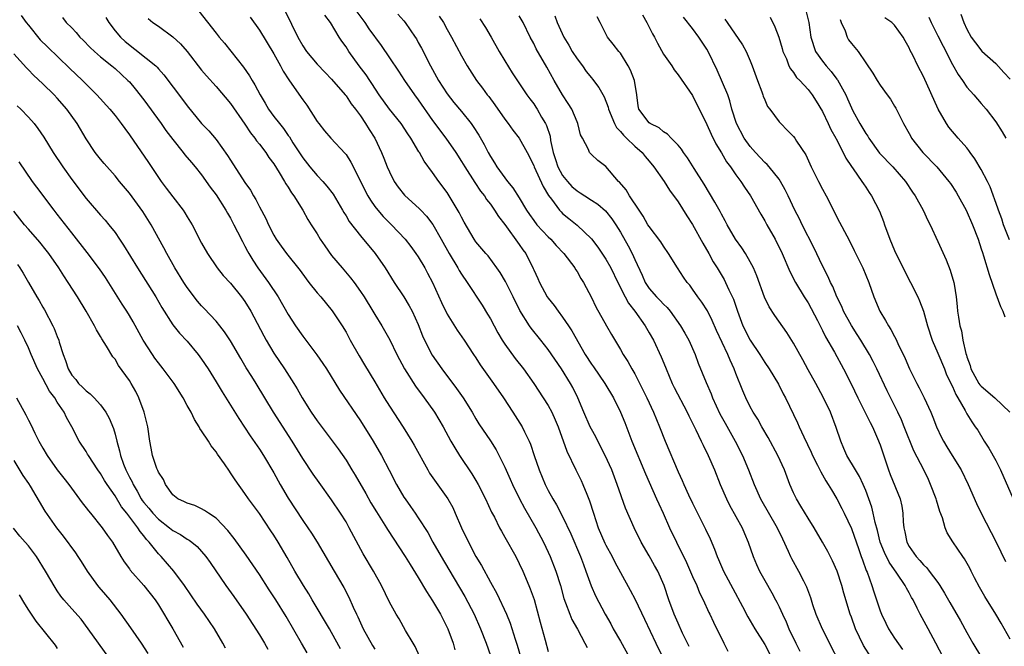
# Model space of a CAD drawing. Units: inches. Extents: x 2505000 to 2508000, y 1509000 to 1512000.
# Drawn here: x 2505998 to 2506134, y 1509441 to 1509527 of the extents above; entities that cross this region are included whole.
import ezdxf

# ---------------------------------------------------------------- set-up
doc = ezdxf.new("R2010")
doc.units = ezdxf.units.IN
doc.header["$MEASUREMENT"] = 0
doc.layers.add('LD25051509_2ft', color=2, linetype='Continuous')

msp = doc.modelspace()

# ---------------------------------------------------------------- linework, layer by layer
at = {"layer": 'LD25051509_2ft'}
for points, elevation in [([(2505998, 1509528), (2505998.71, 1509527), (2505999, 1509526.66), (2506000.62, 1509524.62), (2506001.63, 1509523.63), (2506004.7, 1509520.7), (2506006.51, 1509519), (2506008.49, 1509517), (2506010.28, 1509515), (2506011, 1509514.12), (2506011.87, 1509513), (2506012.34, 1509512.34), (2506013, 1509511.46), (2506015.63, 1509507.63), (2506017, 1509505.53), (2506017.37, 1509505), (2506018.08, 1509504.08), (2506019, 1509502.84), (2506020.43, 1509501), (2506020.66, 1509500.66), (2506021, 1509500.07), (2506021.67, 1509499), (2506023, 1509496.45), (2506023.81, 1509495), (2506025.14, 1509493), (2506025.97, 1509491.97), (2506027, 1509490.88), (2506028.53, 1509489), (2506029, 1509488.35), (2506029.81, 1509487), (2506030.23, 1509486.23), (2506031.6, 1509483.6), (2506031.93, 1509483), (2506033, 1509481.2), (2506034.5, 1509479), (2506035.76, 1509477), (2506036.23, 1509476.23), (2506036.91, 1509475), (2506038.19, 1509473), (2506039, 1509471.83), (2506041.93, 1509467.93), (2506043, 1509466.34), (2506043.81, 1509465), (2506044.27, 1509464.27), (2506045.74, 1509461.74), (2506046.45, 1509460.45), (2506047.2, 1509459.2), (2506048.59, 1509457), (2506048.74, 1509456.74), (2506051.21, 1509453), (2506051.88, 1509451.88), (2506053, 1509450.11), (2506054.16, 1509448.16), (2506055, 1509446.89), (2506056.1, 1509445), (2506056.39, 1509444.39), (2506057.11, 1509443), (2506057.82, 1509441), (2506058.09, 1509440.09)], 9378), ([(2506003.71, 1509527.71), (2506004.21, 1509527), (2506005, 1509526.26), (2506005.63, 1509525.63), (2506006.13, 1509525), (2506006.58, 1509524.58), (2506007.56, 1509523.56), (2506008.16, 1509523), (2506009, 1509522.27), (2506010.58, 1509521), (2506011, 1509520.64), (2506012.79, 1509519), (2506013, 1509518.78), (2506013.81, 1509517.81), (2506015, 1509516.28), (2506017.39, 1509513), (2506018.05, 1509512.05), (2506019, 1509510.81), (2506020.46, 1509509), (2506020.69, 1509508.69), (2506021.6, 1509507.6), (2506022.11, 1509507), (2506023, 1509505.89), (2506024.2, 1509504.2), (2506025, 1509503.13), (2506026.35, 1509501), (2506026.58, 1509500.58), (2506027, 1509499.9), (2506027.48, 1509499), (2506027.98, 1509498.02), (2506028.65, 1509496.65), (2506029, 1509496.01), (2506029.34, 1509495.34), (2506029.52, 1509495), (2506030.07, 1509494.07), (2506030.78, 1509493), (2506032.25, 1509491), (2506033.58, 1509489), (2506035, 1509486.56), (2506036.02, 1509485), (2506037, 1509483.55), (2506038.95, 1509480.95), (2506039.78, 1509479.78), (2506040.28, 1509479), (2506042.08, 1509476.08), (2506045, 1509471.83), (2506046.74, 1509469), (2506047.93, 1509467), (2506048.98, 1509464.98), (2506049.98, 1509463), (2506051, 1509461.25), (2506051.17, 1509461), (2506051.94, 1509459.94), (2506052.58, 1509459), (2506053, 1509458.37), (2506054.32, 1509456.32), (2506055.03, 1509455), (2506056.17, 1509453), (2506057.23, 1509451.23), (2506059.45, 1509447.45), (2506060.76, 1509445), (2506061.64, 1509443), (2506062.39, 1509441), (2506063, 1509439.28)], 9380), ([(2506009.72, 1509527.72), (2506010.12, 1509527), (2506011, 1509525.88), (2506011.75, 1509525), (2506012.39, 1509524.39), (2506016.64, 1509521), (2506016.82, 1509520.82), (2506017, 1509520.61), (2506017.77, 1509519.77), (2506020.35, 1509516.35), (2506021, 1509515.46), (2506023, 1509513), (2506023.99, 1509511.99), (2506025, 1509510.82), (2506026.6, 1509508.6), (2506027, 1509507.95), (2506029, 1509504.84), (2506029.76, 1509503.76), (2506030.2, 1509503), (2506030.51, 1509502.51), (2506031, 1509501.49), (2506031.87, 1509499.87), (2506032.26, 1509499), (2506033, 1509497.56), (2506033.34, 1509497), (2506034.02, 1509496.02), (2506034.75, 1509495), (2506036.64, 1509492.64), (2506037.48, 1509491.48), (2506037.85, 1509491), (2506039, 1509489.56), (2506039.49, 1509489), (2506041.08, 1509487.08), (2506042.46, 1509485), (2506043, 1509484.1), (2506043.59, 1509483), (2506044.8, 1509480.8), (2506045.57, 1509479.57), (2506047, 1509477.2), (2506048.29, 1509475), (2506049, 1509473.84), (2506050.93, 1509470.93), (2506052.12, 1509469), (2506052.45, 1509468.45), (2506054.31, 1509465), (2506054.57, 1509464.57), (2506057.11, 1509461), (2506057.78, 1509459.78), (2506058.14, 1509459), (2506059, 1509457), (2506059.95, 1509455), (2506061, 1509453.02), (2506061.76, 1509451.76), (2506063, 1509449.47), (2506063.89, 1509447.89), (2506065.23, 1509445), (2506065.75, 1509443.75), (2506066.45, 1509441.55), (2506066.73, 1509440.73), (2506067.17, 1509439.17)], 9382), ([(2506015.57, 1509527.57), (2506016.26, 1509527), (2506017, 1509526.49), (2506019, 1509525.05), (2506020.07, 1509524.07), (2506021, 1509522.98), (2506023, 1509520.41), (2506023.65, 1509519.65), (2506025, 1509518.14), (2506027, 1509515.8), (2506029, 1509512.91), (2506029.75, 1509511.75), (2506030.38, 1509511), (2506030.62, 1509510.62), (2506031, 1509510.16), (2506031.88, 1509509), (2506032.32, 1509508.32), (2506033, 1509507.43), (2506033.75, 1509506.25), (2506034.5, 1509505), (2506034.67, 1509504.67), (2506035, 1509504.18), (2506035.43, 1509503.43), (2506035.76, 1509503), (2506037.01, 1509501), (2506037.73, 1509499.73), (2506038.18, 1509499), (2506039, 1509497.72), (2506039.43, 1509497), (2506040.05, 1509496.05), (2506041, 1509494.74), (2506042.46, 1509493), (2506043.64, 1509491.64), (2506044.11, 1509491), (2506045, 1509489.75), (2506045.49, 1509489), (2506046.73, 1509487), (2506047, 1509486.54), (2506047.95, 1509485), (2506048.33, 1509484.33), (2506049.05, 1509483.05), (2506050.05, 1509481), (2506051.11, 1509479), (2506052.63, 1509476.63), (2506053.84, 1509475), (2506055.24, 1509473), (2506056.45, 1509471), (2506057.54, 1509469), (2506058.05, 1509468.05), (2506058.73, 1509467), (2506060.45, 1509464.45), (2506061, 1509463.53), (2506061.3, 1509463), (2506062.3, 1509461), (2506063.17, 1509459.17), (2506063.55, 1509458.45), (2506064.27, 1509457), (2506064.52, 1509456.52), (2506065, 1509455.7), (2506066.5, 1509453), (2506067, 1509452.03), (2506067.49, 1509451), (2506068.34, 1509449), (2506068.53, 1509448.54), (2506069.05, 1509447.05), (2506069.48, 1509445.48), (2506069.89, 1509443.89), (2506070.58, 1509441.42), (2506071, 1509439.85)], 9384), ([(2506022.6, 1509528.6), (2506025, 1509525.53), (2506025.43, 1509525), (2506026.16, 1509524.16), (2506027.06, 1509523.06), (2506028.82, 1509520.82), (2506029.64, 1509519.64), (2506030, 1509519), (2506030.39, 1509518.39), (2506031.11, 1509517), (2506031.82, 1509515.82), (2506032.28, 1509515), (2506033, 1509514), (2506033.77, 1509513), (2506034.33, 1509512.33), (2506035, 1509511.36), (2506035.16, 1509511.16), (2506035.65, 1509510.35), (2506037, 1509508.25), (2506037.99, 1509507), (2506039, 1509505.82), (2506039.79, 1509505), (2506040.35, 1509504.35), (2506041.21, 1509503.21), (2506042.52, 1509501), (2506042.69, 1509500.69), (2506043, 1509500.21), (2506043.44, 1509499.44), (2506045, 1509497.45), (2506047.04, 1509495), (2506048.43, 1509493), (2506049.69, 1509491), (2506051, 1509488.99), (2506051.76, 1509487.76), (2506052.17, 1509487), (2506053, 1509485.18), (2506053.6, 1509483.6), (2506053.86, 1509483), (2506054.91, 1509480.91), (2506056.27, 1509479), (2506058.31, 1509476.31), (2506059.22, 1509475), (2506060.47, 1509473), (2506061, 1509472.09), (2506061.42, 1509471.42), (2506063, 1509469.04), (2506063.79, 1509467.79), (2506065, 1509465.37), (2506065.75, 1509463.75), (2506066.06, 1509463), (2506067.04, 1509461), (2506067.71, 1509459.71), (2506069.29, 1509457), (2506070.34, 1509455), (2506071, 1509453.61), (2506071.28, 1509453), (2506072.06, 1509451), (2506072.69, 1509449), (2506073.18, 1509447.18), (2506073.4, 1509446.6), (2506073.98, 1509445), (2506074.29, 1509444.29), (2506075.06, 1509442.94), (2506076.09, 1509441), (2506076.39, 1509440.39)], 9386), ([(2506029.74, 1509527.74), (2506031, 1509525.98), (2506033, 1509522.67), (2506033.92, 1509521), (2506034.29, 1509520.29), (2506035.08, 1509519.08), (2506035.51, 1509518.49), (2506037, 1509516.32), (2506037.55, 1509515.55), (2506039, 1509513.32), (2506039.23, 1509513), (2506040, 1509512), (2506040.88, 1509511), (2506042.88, 1509508.88), (2506043, 1509508.71), (2506043.68, 1509507.68), (2506044.99, 1509505.01), (2506045.67, 1509503.67), (2506046.01, 1509503), (2506046.38, 1509502.38), (2506047, 1509501.53), (2506047.4, 1509501), (2506048.14, 1509500.14), (2506049, 1509499.27), (2506049.29, 1509499), (2506051.19, 1509497), (2506051.98, 1509495.98), (2506052.69, 1509495), (2506053, 1509494.52), (2506053.9, 1509493), (2506054.29, 1509492.29), (2506054.98, 1509491), (2506056.22, 1509488.22), (2506057, 1509486.58), (2506058.39, 1509484.39), (2506059.36, 1509483), (2506060.68, 1509481), (2506061, 1509480.54), (2506061.59, 1509479.59), (2506063.44, 1509477), (2506064.8, 1509475), (2506066.11, 1509473), (2506067.39, 1509471), (2506067.73, 1509470.27), (2506068.37, 1509469), (2506068.55, 1509468.56), (2506069.06, 1509467), (2506069.75, 1509465), (2506070.59, 1509463), (2506071, 1509462.18), (2506071.64, 1509461), (2506072.17, 1509460.17), (2506073, 1509458.55), (2506074.14, 1509456.14), (2506075.46, 1509453), (2506075.88, 1509451.88), (2506076.23, 1509451), (2506076.95, 1509448.95), (2506077.57, 1509447.57), (2506078.91, 1509445), (2506079.66, 1509443.66), (2506080.01, 1509443), (2506081, 1509441.26), (2506082.27, 1509439)], 9388), ([(2506034.58, 1509528.58), (2506036.34, 1509525), (2506037, 1509523.8), (2506037.53, 1509523), (2506039, 1509521.23), (2506040.09, 1509520.09), (2506041, 1509519.15), (2506042.89, 1509517), (2506043, 1509516.86), (2506043.73, 1509515.73), (2506044.31, 1509515), (2506045, 1509514.08), (2506045.71, 1509513), (2506046.2, 1509512.2), (2506046.99, 1509510.99), (2506047.93, 1509509), (2506048.24, 1509508.24), (2506048.71, 1509507), (2506049, 1509506.31), (2506049.66, 1509505), (2506050.2, 1509504.2), (2506051.08, 1509503.08), (2506053.18, 1509501.18), (2506053.34, 1509501), (2506054.16, 1509500.16), (2506055.03, 1509499.03), (2506056.19, 1509497), (2506057.29, 1509495), (2506058.49, 1509493), (2506058.66, 1509492.66), (2506059, 1509492.12), (2506059.77, 1509491), (2506061.86, 1509487.86), (2506062.61, 1509486.61), (2506063, 1509485.95), (2506064.02, 1509484.02), (2506064.62, 1509483), (2506065, 1509482.42), (2506066.44, 1509480.44), (2506067.58, 1509479), (2506069.02, 1509477), (2506070.33, 1509475), (2506071, 1509473.93), (2506071.49, 1509473), (2506071.96, 1509471.96), (2506072.37, 1509471), (2506073.61, 1509467.61), (2506074.85, 1509465), (2506075.56, 1509463.56), (2506075.82, 1509463), (2506076.35, 1509461.65), (2506076.73, 1509460.73), (2506077.27, 1509459), (2506077.95, 1509457), (2506078.86, 1509454.86), (2506079, 1509454.57), (2506079.85, 1509453), (2506080.23, 1509452.23), (2506081, 1509450.81), (2506082.36, 1509448.36), (2506083.06, 1509447.06), (2506084.33, 1509444.33), (2506085.92, 1509441), (2506087, 1509438.84)], 9390), ([(2506090.52, 1509440.52), (2506089.63, 1509442.37), (2506089, 1509443.75), (2506088.46, 1509445), (2506087.73, 1509447), (2506087.07, 1509449), (2506086.19, 1509451), (2506085.75, 1509451.75), (2506085, 1509453.1), (2506083.9, 1509455), (2506082.9, 1509457), (2506081.72, 1509459.72), (2506080.56, 1509463), (2506079.8, 1509465), (2506078.91, 1509467), (2506078.27, 1509468.27), (2506077.59, 1509469.59), (2506077, 1509470.65), (2506076.83, 1509471), (2506075.95, 1509473), (2506075.11, 1509475), (2506074.42, 1509476.42), (2506074.11, 1509477), (2506072.87, 1509479), (2506071, 1509481.7), (2506069.99, 1509483), (2506068.66, 1509484.66), (2506068.41, 1509485), (2506067.09, 1509487.09), (2506066.17, 1509489), (2506065.11, 1509491.11), (2506064.36, 1509492.36), (2506063.91, 1509493), (2506062.67, 1509494.67), (2506062.37, 1509495), (2506061, 1509496.62), (2506060.73, 1509497), (2506059.36, 1509499.36), (2506059, 1509500.02), (2506058.69, 1509500.69), (2506057.3, 1509503), (2506057, 1509503.46), (2506055.87, 1509505), (2506055, 1509506.24), (2506053.81, 1509507.81), (2506053.16, 1509509), (2506053.1, 1509509.1), (2506051.97, 1509511), (2506051.57, 1509511.57), (2506050.62, 1509513), (2506049, 1509515.02), (2506047.61, 1509517), (2506046.58, 1509518.58), (2506046.28, 1509519), (2506045.77, 1509519.77), (2506044.84, 1509521), (2506043.41, 1509523), (2506043, 1509523.65), (2506042.44, 1509524.44), (2506042.07, 1509525), (2506040.85, 1509527), (2506040.05, 1509528.05)], 9392), ([(2506044.51, 1509528.51), (2506045.59, 1509527), (2506046.16, 1509526.16), (2506047.85, 1509523.85), (2506049, 1509522.13), (2506050.28, 1509520.28), (2506051.12, 1509519), (2506052.49, 1509517), (2506053, 1509516.32), (2506055, 1509513.43), (2506056.81, 1509511), (2506058.2, 1509509), (2506059, 1509507.77), (2506059.46, 1509507), (2506060.84, 1509504.84), (2506061.64, 1509503.64), (2506062.16, 1509503), (2506062.48, 1509502.48), (2506063, 1509501.82), (2506063.59, 1509501), (2506064.14, 1509500.14), (2506065, 1509499.02), (2506067, 1509496.24), (2506067.5, 1509495.5), (2506067.89, 1509495), (2506068.92, 1509492.92), (2506069, 1509492.72), (2506069.55, 1509491.55), (2506069.78, 1509491), (2506070.88, 1509489), (2506071, 1509488.83), (2506071.81, 1509487.81), (2506072.37, 1509487), (2506073, 1509486.19), (2506073.83, 1509485), (2506074.29, 1509484.29), (2506076.13, 1509481), (2506077, 1509479.66), (2506077.28, 1509479.28), (2506078.85, 1509477), (2506080.03, 1509475), (2506081.03, 1509473), (2506081.61, 1509471.6), (2506082.61, 1509469), (2506084.47, 1509464.47), (2506086.02, 1509461), (2506086.31, 1509460.31), (2506086.94, 1509459), (2506087.83, 1509457), (2506088.76, 1509455), (2506090.17, 1509452.17), (2506091, 1509450.26), (2506091.58, 1509449), (2506091.98, 1509447.98), (2506092.47, 1509447), (2506093.25, 1509445.25), (2506093.39, 1509445), (2506093.9, 1509443.9), (2506095.32, 1509441), (2506095.9, 1509439.9)], 9394), ([(2506050.17, 1509528.17), (2506051, 1509527.24), (2506051.19, 1509527), (2506052.57, 1509525), (2506052.74, 1509524.74), (2506053, 1509524.27), (2506053.44, 1509523.44), (2506054.69, 1509521), (2506055.81, 1509519), (2506057, 1509517.13), (2506057.95, 1509515.95), (2506059, 1509514.68), (2506060.34, 1509513), (2506060.62, 1509512.62), (2506061.39, 1509511.39), (2506062.13, 1509510.13), (2506062.69, 1509509), (2506063, 1509508.44), (2506063.57, 1509507.57), (2506063.89, 1509507), (2506065.36, 1509505), (2506066.11, 1509504.11), (2506067, 1509502.7), (2506068, 1509501), (2506068.4, 1509500.4), (2506069, 1509499.56), (2506069.43, 1509499), (2506071, 1509497.33), (2506071.36, 1509497), (2506072.12, 1509496.12), (2506073.19, 1509495), (2506074.7, 1509493), (2506074.8, 1509492.8), (2506075, 1509492.52), (2506075.54, 1509491.54), (2506075.9, 1509491), (2506077, 1509488.89), (2506077.61, 1509487.61), (2506079.08, 1509485), (2506079.76, 1509483.76), (2506081, 1509481.68), (2506081.39, 1509481), (2506082.04, 1509480.04), (2506082.61, 1509479), (2506083, 1509478.34), (2506084.13, 1509476.13), (2506084.67, 1509475), (2506085.59, 1509473), (2506085.99, 1509471.99), (2506086.42, 1509471), (2506087.2, 1509469), (2506089, 1509464.76), (2506089.56, 1509463.56), (2506089.79, 1509463), (2506090.45, 1509461.55), (2506091, 1509460.41), (2506092.81, 1509456.81), (2506093.44, 1509455.44), (2506094.03, 1509454.03), (2506094.4, 1509453), (2506094.59, 1509452.59), (2506095.28, 1509451), (2506096.56, 1509448.56), (2506097.9, 1509446.1), (2506098.66, 1509444.66), (2506099.65, 1509443), (2506101, 1509440.83), (2506101.95, 1509439)], 9396), ([(2506055.88, 1509527.88), (2506056.48, 1509527), (2506057, 1509526.05), (2506057.6, 1509525), (2506059, 1509522.38), (2506059.79, 1509521), (2506061.07, 1509519), (2506061.91, 1509517.91), (2506062.55, 1509517), (2506062.76, 1509516.76), (2506063.61, 1509515.61), (2506065, 1509513.62), (2506065.48, 1509513), (2506066.12, 1509512.12), (2506067, 1509510.98), (2506068.07, 1509509), (2506069, 1509507.2), (2506069.07, 1509507), (2506070.3, 1509504.3), (2506071.05, 1509503.05), (2506071.46, 1509502.54), (2506072.58, 1509501), (2506072.78, 1509500.78), (2506073, 1509500.57), (2506073.85, 1509499.85), (2506075, 1509498.94), (2506077, 1509497.02), (2506077.88, 1509495.88), (2506079, 1509494.22), (2506079.67, 1509493), (2506080.63, 1509491), (2506081.65, 1509489), (2506082.12, 1509488.12), (2506083.01, 1509487), (2506084.43, 1509485), (2506085, 1509484.02), (2506085.57, 1509483), (2506086.67, 1509480.67), (2506087.24, 1509479.24), (2506087.33, 1509479), (2506088.18, 1509477), (2506088.45, 1509476.45), (2506090.26, 1509473), (2506090.49, 1509472.49), (2506091.45, 1509470.55), (2506092.2, 1509469), (2506092.45, 1509468.45), (2506093.18, 1509467), (2506094.04, 1509465), (2506094.84, 1509463), (2506095.7, 1509461), (2506096.14, 1509460.14), (2506097.87, 1509457), (2506098.2, 1509456.2), (2506098.71, 1509455), (2506099.41, 1509453), (2506099.88, 1509451.88), (2506100.29, 1509451), (2506101, 1509449.69), (2506101.99, 1509447.99), (2506102.51, 1509447), (2506102.69, 1509446.69), (2506103, 1509446.04), (2506103.46, 1509445), (2506103.96, 1509443.96), (2506104.35, 1509443), (2506105.3, 1509441), (2506105.87, 1509439.87)], 9398), ([(2506061.52, 1509527.52), (2506062.32, 1509526.32), (2506063.1, 1509525), (2506064.23, 1509523), (2506065, 1509521.69), (2506066.03, 1509520.03), (2506068.06, 1509517), (2506068.45, 1509516.45), (2506069, 1509515.73), (2506069.29, 1509515.29), (2506069.48, 1509515), (2506070.1, 1509513.9), (2506070.64, 1509513), (2506070.76, 1509512.76), (2506071.26, 1509511.26), (2506071.34, 1509510.66), (2506071.71, 1509509), (2506072.04, 1509508.04), (2506072.36, 1509507), (2506073, 1509505.83), (2506073.66, 1509505), (2506074.29, 1509504.29), (2506075, 1509503.67), (2506075.43, 1509503.43), (2506076.07, 1509503), (2506077, 1509502.39), (2506077.86, 1509501.86), (2506078.93, 1509500.93), (2506079.83, 1509499.83), (2506080.37, 1509499), (2506081, 1509497.97), (2506082.07, 1509496.07), (2506082.64, 1509495), (2506083, 1509494.18), (2506084.01, 1509492.01), (2506084.44, 1509491), (2506085, 1509490.15), (2506086.01, 1509489), (2506086.51, 1509488.51), (2506087, 1509487.96), (2506087.5, 1509487.5), (2506087.92, 1509487), (2506089.33, 1509485), (2506089.95, 1509483.95), (2506090.48, 1509483), (2506091.37, 1509481), (2506091.79, 1509479.79), (2506092.87, 1509477.13), (2506093.57, 1509475.57), (2506093.78, 1509475), (2506094.8, 1509472.8), (2506095.5, 1509471.5), (2506096.92, 1509469), (2506097.93, 1509467), (2506098.77, 1509465), (2506099.53, 1509463), (2506100.43, 1509461), (2506102.74, 1509457), (2506103.45, 1509455.45), (2506104.24, 1509453.76), (2506104.57, 1509453), (2506104.72, 1509452.72), (2506105.69, 1509451), (2506106.36, 1509449.64), (2506106.7, 1509449), (2506106.79, 1509448.79), (2506107.32, 1509447.32), (2506107.62, 1509446.38), (2506108.09, 1509445), (2506108.97, 1509443), (2506112.35, 1509436.35)], 9400), ([(2506115.74, 1509439), (2506114.67, 1509440.67), (2506113.57, 1509443), (2506113, 1509444.6), (2506112.84, 1509445), (2506111.94, 1509447.94), (2506111.66, 1509449), (2506111.03, 1509451), (2506110.41, 1509452.41), (2506109.72, 1509453.72), (2506109, 1509455.02), (2506107.83, 1509457), (2506107, 1509458.31), (2506106.01, 1509460.01), (2506105.4, 1509461), (2506105, 1509461.85), (2506104.49, 1509463), (2506103.72, 1509465), (2506102.82, 1509467), (2506101.49, 1509469.49), (2506100.6, 1509471), (2506100.03, 1509472.03), (2506099.42, 1509473), (2506099, 1509473.76), (2506098.37, 1509475), (2506097.95, 1509475.95), (2506097, 1509478.39), (2506096.78, 1509479), (2506096.21, 1509480.21), (2506095.91, 1509481), (2506094.34, 1509484.34), (2506093.74, 1509485.74), (2506093.06, 1509487.06), (2506092.28, 1509488.28), (2506091.74, 1509489), (2506091, 1509490.08), (2506090.61, 1509490.6), (2506090.25, 1509491), (2506089.74, 1509491.74), (2506088.91, 1509493), (2506087.69, 1509495), (2506087, 1509496.01), (2506086.62, 1509496.62), (2506085, 1509498.73), (2506084.83, 1509499), (2506084.17, 1509500.17), (2506083.6, 1509501), (2506082.28, 1509503), (2506081.81, 1509503.81), (2506080.89, 1509504.89), (2506080.76, 1509505), (2506079, 1509507.05), (2506077.89, 1509507.89), (2506077, 1509508.71), (2506076.73, 1509509), (2506076.57, 1509509.43), (2506075.74, 1509511), (2506075.47, 1509511.47), (2506075.13, 1509513), (2506075, 1509513.26), (2506074.26, 1509515), (2506073.78, 1509515.78), (2506072.97, 1509517), (2506071.83, 1509519), (2506070.82, 1509520.82), (2506069.36, 1509523.36), (2506069, 1509524.11), (2506068.52, 1509525), (2506067.52, 1509527), (2506067, 1509527.95)], 9402), ([(2506071.94, 1509527.94), (2506072.26, 1509527), (2506073.19, 1509525), (2506073.86, 1509523.86), (2506074.34, 1509523), (2506075, 1509521.98), (2506075.74, 1509521), (2506076.25, 1509520.25), (2506077, 1509519.33), (2506077.16, 1509519.16), (2506078.03, 1509518.03), (2506078.74, 1509516.74), (2506079.29, 1509515.29), (2506079.34, 1509515), (2506080.17, 1509513), (2506080.46, 1509512.46), (2506081, 1509511.93), (2506081.42, 1509511.42), (2506081.86, 1509511), (2506083, 1509509.86), (2506084, 1509509), (2506084.43, 1509508.43), (2506085, 1509507.78), (2506085.66, 1509507), (2506087.05, 1509505), (2506087.8, 1509503.8), (2506089, 1509502.15), (2506090.21, 1509500.21), (2506091, 1509499.02), (2506092.43, 1509496.43), (2506093.26, 1509495), (2506093.87, 1509493.87), (2506094.41, 1509493), (2506095.38, 1509491.38), (2506095.58, 1509491), (2506096.03, 1509489.97), (2506096.66, 1509488.66), (2506097.21, 1509487), (2506097.99, 1509485), (2506098.98, 1509483), (2506100.3, 1509481), (2506101, 1509479.88), (2506101.62, 1509479), (2506102.9, 1509476.9), (2506103.57, 1509475.57), (2506103.87, 1509475), (2506105.54, 1509471.54), (2506105.77, 1509471), (2506106.42, 1509469.58), (2506107.45, 1509467.45), (2506107.64, 1509467), (2506108.31, 1509465.69), (2506108.75, 1509464.75), (2506109, 1509464.35), (2506109.48, 1509463.48), (2506109.81, 1509463), (2506110.23, 1509462.23), (2506111, 1509461.02), (2506111.68, 1509459.68), (2506112, 1509459), (2506113, 1509456.87), (2506114.04, 1509453.96), (2506114.38, 1509453), (2506114.53, 1509452.53), (2506115.07, 1509451.07), (2506115.17, 1509450.83), (2506115.82, 1509449), (2506116.11, 1509448.11), (2506116.5, 1509447), (2506117, 1509445.48), (2506117.19, 1509445), (2506117.76, 1509443.76), (2506118.16, 1509443), (2506119, 1509441.71), (2506120.1, 1509440.1)], 9404), ([(2506126.16, 1509438.16), (2506124.69, 1509441), (2506123.64, 1509443), (2506122.55, 1509445), (2506122.13, 1509445.87), (2506121.56, 1509447), (2506121.35, 1509447.35), (2506121, 1509447.99), (2506120.62, 1509448.62), (2506120.44, 1509449), (2506119.28, 1509450.72), (2506118.23, 1509452.23), (2506117.58, 1509453.58), (2506117.01, 1509455), (2506116.6, 1509456.6), (2506116.28, 1509457.72), (2506116.02, 1509459), (2506115.83, 1509459.83), (2506115.43, 1509461), (2506115, 1509462.15), (2506114.64, 1509463), (2506114.12, 1509464.12), (2506113.56, 1509465), (2506112.39, 1509467), (2506111.98, 1509467.98), (2506111.52, 1509469), (2506110.91, 1509470.91), (2506110.1, 1509473), (2506109.15, 1509475), (2506108.38, 1509476.38), (2506108.06, 1509477), (2506107, 1509478.88), (2506106.26, 1509480.26), (2506105, 1509482.57), (2506104.05, 1509484.05), (2506102.4, 1509486.4), (2506101.62, 1509487.62), (2506100.97, 1509488.97), (2506099.91, 1509491.91), (2506099.44, 1509493), (2506099, 1509493.85), (2506098.33, 1509495), (2506097.81, 1509495.81), (2506096.95, 1509497), (2506095.8, 1509499), (2506095.53, 1509499.53), (2506095, 1509500.44), (2506094.81, 1509500.81), (2506094.11, 1509502.11), (2506092.61, 1509504.61), (2506091.21, 1509506.79), (2506090.28, 1509508.28), (2506089.75, 1509509), (2506089.47, 1509509.47), (2506089, 1509510.02), (2506088.05, 1509511), (2506087.55, 1509511.55), (2506087, 1509511.89), (2506086.4, 1509512.4), (2506085.12, 1509513), (2506085, 1509513.1), (2506083.56, 1509515), (2506083.45, 1509515.45), (2506083.29, 1509517), (2506082.98, 1509519), (2506082.42, 1509520.42), (2506082.1, 1509521), (2506081, 1509522.76), (2506080.79, 1509523), (2506080.02, 1509524.02), (2506079.24, 1509525), (2506079, 1509525.45), (2506078.47, 1509526.46), (2506078.22, 1509527), (2506077.8, 1509527.8)], 9406), ([(2506084.06, 1509528.06), (2506084.67, 1509527), (2506085.46, 1509525.46), (2506085.73, 1509525), (2506086.16, 1509524.16), (2506087, 1509522.63), (2506088.11, 1509521), (2506088.46, 1509520.46), (2506089, 1509519.75), (2506091, 1509516.89), (2506093, 1509512.89), (2506093.56, 1509511.56), (2506094.21, 1509510.22), (2506095, 1509508.96), (2506095.72, 1509507.72), (2506096.26, 1509507), (2506097, 1509505.92), (2506097.68, 1509505), (2506098.2, 1509504.2), (2506099.03, 1509503), (2506100.45, 1509500.45), (2506101, 1509499.54), (2506101.29, 1509499), (2506102.44, 1509497), (2506103.43, 1509495), (2506104.5, 1509492.5), (2506105.28, 1509491), (2506106.48, 1509489), (2506107, 1509488.17), (2506108.3, 1509485.7), (2506109, 1509484.34), (2506109.44, 1509483.44), (2506110.65, 1509481.35), (2506111.93, 1509479), (2506112.96, 1509476.96), (2506113.9, 1509475), (2506114.83, 1509473.17), (2506115.6, 1509471.6), (2506115.91, 1509471), (2506116.64, 1509469.36), (2506117, 1509468.47), (2506118.15, 1509465), (2506118.38, 1509464.38), (2506119.75, 1509461), (2506119.97, 1509459.97), (2506120.14, 1509459), (2506120.18, 1509457.82), (2506120.26, 1509457), (2506120.42, 1509456.42), (2506120.67, 1509455), (2506121, 1509454.4), (2506121.96, 1509453), (2506122.47, 1509452.47), (2506123, 1509451.84), (2506123.45, 1509451.45), (2506123.8, 1509451), (2506125, 1509449.39), (2506125.27, 1509449), (2506125.92, 1509447.92), (2506126.63, 1509446.63), (2506128.11, 1509444.11), (2506129, 1509442.49), (2506129.85, 1509441), (2506131.03, 1509439)], 9408), ([(2506135, 1509441.57), (2506133.75, 1509443.75), (2506133, 1509445.01), (2506131.49, 1509447.49), (2506130.75, 1509448.75), (2506130.06, 1509450.06), (2506129.58, 1509451), (2506129.39, 1509451.39), (2506128.69, 1509452.69), (2506128.46, 1509453), (2506127.04, 1509455.04), (2506126.27, 1509456.27), (2506125.99, 1509457), (2506125.61, 1509458.39), (2506125.27, 1509459.27), (2506124.8, 1509460.8), (2506124.75, 1509461), (2506123.98, 1509463), (2506123.67, 1509463.67), (2506123.02, 1509465), (2506121.64, 1509467.64), (2506120.33, 1509471), (2506119.93, 1509471.93), (2506119.44, 1509473), (2506117.98, 1509475.98), (2506116.55, 1509479), (2506116.03, 1509480.03), (2506115.51, 1509481), (2506114.3, 1509483), (2506113.8, 1509483.8), (2506113, 1509485.03), (2506111.93, 1509487), (2506111.67, 1509487.67), (2506110.99, 1509489), (2506110.42, 1509490.42), (2506110.12, 1509491), (2506109.78, 1509491.78), (2506109, 1509493.3), (2506107.82, 1509495.82), (2506106.17, 1509499), (2506105.81, 1509499.81), (2506105.19, 1509501), (2506104.27, 1509503), (2506103.85, 1509503.85), (2506103.2, 1509505), (2506103, 1509505.29), (2506101.62, 1509507), (2506101.33, 1509507.33), (2506101, 1509507.61), (2506099.73, 1509509), (2506099, 1509509.82), (2506098.16, 1509511), (2506097.08, 1509513), (2506096.46, 1509515), (2506096.17, 1509516.17), (2506095.87, 1509517), (2506094.43, 1509520.43), (2506093.18, 1509523), (2506093, 1509523.31), (2506091.88, 1509525), (2506091, 1509526.2), (2506089.76, 1509527.76)], 9410), ([(2506095.49, 1509527.49), (2506095.78, 1509527), (2506097.93, 1509523.93), (2506098.43, 1509523), (2506099, 1509521.72), (2506099.27, 1509521), (2506099.99, 1509519), (2506100.61, 1509517.39), (2506100.74, 1509517), (2506100.79, 1509516.79), (2506101, 1509516.28), (2506101.39, 1509515.39), (2506101.7, 1509515), (2506103, 1509513.25), (2506103.22, 1509513), (2506104.12, 1509512.12), (2506105, 1509511.21), (2506105.16, 1509511), (2506105.42, 1509510.58), (2506106.68, 1509508.68), (2506107.44, 1509507), (2506108.43, 1509505), (2506109, 1509503.92), (2506109.52, 1509503), (2506110.53, 1509501), (2506111, 1509500.04), (2506112.74, 1509496.74), (2506113.41, 1509495.41), (2506114.58, 1509493), (2506115.41, 1509491), (2506116.11, 1509489), (2506116.96, 1509487), (2506117.74, 1509485.74), (2506118.13, 1509485), (2506118.48, 1509484.48), (2506119, 1509483.48), (2506119.18, 1509483.18), (2506119.46, 1509482.54), (2506120.46, 1509480.46), (2506121.06, 1509479), (2506122.08, 1509477), (2506122.41, 1509476.41), (2506123.1, 1509475), (2506124.02, 1509473), (2506124.31, 1509472.31), (2506124.79, 1509471), (2506125.51, 1509469.51), (2506125.77, 1509469), (2506126.22, 1509468.22), (2506126.98, 1509467), (2506128.19, 1509465), (2506129.18, 1509463), (2506130.34, 1509460.34), (2506130.98, 1509459), (2506133.08, 1509455), (2506134.34, 1509452.34)], 9412), ([(2506101.75, 1509527.75), (2506102.42, 1509526.42), (2506102.97, 1509524.97), (2506103.4, 1509523.4), (2506103.53, 1509523), (2506104, 1509522), (2506104.36, 1509521), (2506104.58, 1509520.58), (2506105, 1509520.08), (2506105.42, 1509519.42), (2506105.87, 1509519), (2506107, 1509517.74), (2506107.55, 1509517), (2506108.11, 1509516.11), (2506109, 1509514.67), (2506109.81, 1509513), (2506110.18, 1509512.18), (2506110.83, 1509511), (2506110.88, 1509510.88), (2506111.87, 1509509), (2506112.23, 1509508.23), (2506113.04, 1509507.04), (2506113.26, 1509506.74), (2506114.46, 1509505), (2506114.66, 1509504.66), (2506115, 1509504.19), (2506115.47, 1509503.47), (2506115.8, 1509503), (2506116.88, 1509500.88), (2506117.44, 1509499.44), (2506117.58, 1509499), (2506118.34, 1509497), (2506119, 1509495.41), (2506120.44, 1509492.44), (2506121.2, 1509491), (2506122.2, 1509489), (2506122.46, 1509488.46), (2506123, 1509487), (2506123.56, 1509485), (2506124.21, 1509483), (2506125, 1509481.2), (2506125.9, 1509479), (2506126.2, 1509478.2), (2506127, 1509476.55), (2506127.46, 1509475.46), (2506127.77, 1509475), (2506128.77, 1509473.23), (2506129, 1509472.77), (2506129.67, 1509471.67), (2506130.17, 1509471), (2506130.51, 1509470.51), (2506131.41, 1509469), (2506132.04, 1509468.04), (2506133, 1509466.32), (2506133.68, 1509465), (2506135.41, 1509461)], 9414), ([(2506106.68, 1509528.68), (2506107.09, 1509527), (2506107.38, 1509525), (2506108.05, 1509523), (2506109, 1509521.65), (2506109.52, 1509521), (2506110.22, 1509520.22), (2506111, 1509519.16), (2506111.08, 1509519.08), (2506112.22, 1509517), (2506112.46, 1509516.46), (2506113, 1509515.19), (2506113.2, 1509514.8), (2506114.18, 1509513), (2506115, 1509511.62), (2506115.27, 1509511.27), (2506115.41, 1509511), (2506116.89, 1509508.89), (2506118.74, 1509507), (2506120.49, 1509505), (2506121.49, 1509503.49), (2506121.86, 1509503), (2506122.96, 1509501), (2506123.59, 1509499.59), (2506123.91, 1509499), (2506125, 1509496.69), (2506126.14, 1509494.14), (2506126.71, 1509492.71), (2506127.2, 1509491), (2506127.25, 1509490.75), (2506127.52, 1509489), (2506127.64, 1509487.64), (2506127.71, 1509487), (2506127.82, 1509486.18), (2506128.01, 1509485), (2506128.27, 1509484.27), (2506128.46, 1509483), (2506128.85, 1509481.15), (2506128.93, 1509480.93), (2506129, 1509480.67), (2506129.47, 1509479.47), (2506129.55, 1509479), (2506130.68, 1509477), (2506130.81, 1509476.81), (2506131, 1509476.61), (2506132.89, 1509475), (2506134.94, 1509473)], 9416), ([(2506134.91, 1509496.91), (2506134.08, 1509499), (2506133.83, 1509499.83), (2506133.39, 1509501), (2506133.31, 1509501.31), (2506132.25, 1509504.25), (2506131.88, 1509505), (2506131, 1509506.66), (2506130.12, 1509508.12), (2506129.48, 1509509), (2506129.29, 1509509.29), (2506129, 1509509.64), (2506127.8, 1509511), (2506126.51, 1509512.51), (2506126.17, 1509513), (2506125.02, 1509515.02), (2506123, 1509519.53), (2506122.22, 1509521), (2506121.53, 1509522.47), (2506121.16, 1509523.16), (2506121, 1509523.52), (2506120.46, 1509524.46), (2506120.19, 1509525), (2506119, 1509526.64), (2506118.6, 1509527), (2506117.66, 1509527.66)], 9420), ([(2506123.75, 1509527.75), (2506124.07, 1509527), (2506125, 1509525.19), (2506125.72, 1509523.72), (2506127, 1509521.22), (2506127.81, 1509519.81), (2506128.4, 1509519), (2506129, 1509518.06), (2506129.96, 1509517), (2506131, 1509515.78), (2506131.69, 1509515), (2506133, 1509513.25), (2506133.88, 1509511.88), (2506134.38, 1509511)], 9422), ([(2506128.17, 1509528.17), (2506128.59, 1509527), (2506129, 1509526.11), (2506129.61, 1509525), (2506130.18, 1509524.18), (2506131.06, 1509523.06), (2506133, 1509521.36), (2506134.1, 1509520.1), (2506135, 1509519.18)], 9424), ([(2506111.44, 1509527.44), (2506111.61, 1509527), (2506112.14, 1509525.86), (2506112.41, 1509525), (2506112.61, 1509524.61), (2506113, 1509524.09), (2506113.93, 1509523), (2506115, 1509521.45), (2506115.99, 1509519.99), (2506116.57, 1509519), (2506117, 1509518.35), (2506117.98, 1509517), (2506118.4, 1509516.4), (2506119, 1509515.44), (2506119.16, 1509515.16), (2506120.21, 1509513), (2506121, 1509511.64), (2506121.22, 1509511.22), (2506121.35, 1509511), (2506122.92, 1509509), (2506124.82, 1509507), (2506126.51, 1509505), (2506126.72, 1509504.72), (2506127.51, 1509503.51), (2506127.81, 1509503), (2506128.91, 1509501), (2506129.78, 1509499), (2506130.56, 1509497), (2506131, 1509495.67), (2506131.15, 1509495.15), (2506131.32, 1509494.68), (2506132.09, 1509492.09), (2506133, 1509489.42), (2506133.68, 1509487.68), (2506133.99, 1509487), (2506134.25, 1509486.25)], 9418), ([(2506053.19, 1509439.19), (2506052.56, 1509440.56), (2506052.28, 1509441), (2506051.24, 1509442.76), (2506050.35, 1509444.35), (2506049.93, 1509445), (2506049, 1509446.69), (2506047.93, 1509449), (2506046.79, 1509451), (2506045.38, 1509453.38), (2506043.45, 1509457), (2506043, 1509457.8), (2506042.25, 1509459), (2506041, 1509460.88), (2506039.26, 1509463.26), (2506038.44, 1509464.44), (2506037, 1509466.59), (2506035.54, 1509469), (2506032.96, 1509473), (2506030.54, 1509477), (2506029.94, 1509477.94), (2506029.18, 1509479.18), (2506028.43, 1509480.43), (2506027, 1509482.9), (2506026.17, 1509484.17), (2506025.52, 1509485), (2506025, 1509485.62), (2506023.37, 1509487.37), (2506023, 1509487.76), (2506022.42, 1509488.42), (2506021, 1509490.28), (2506020.51, 1509491), (2506019.3, 1509493), (2506018.17, 1509495), (2506017.78, 1509495.78), (2506015.99, 1509499), (2506014.83, 1509500.83), (2506013, 1509503.36), (2506011.61, 1509505), (2506011, 1509505.76), (2506009.48, 1509507.48), (2506009, 1509508.06), (2506008.27, 1509509), (2506007, 1509510.9), (2506005.77, 1509513), (2506004.33, 1509515), (2506003, 1509516.52), (2506002.56, 1509517), (2506001, 1509518.51), (2505999.71, 1509519.71), (2505999, 1509520.45), (2505998.72, 1509520.72), (2505997, 1509522.66)], 9376), ([(2505997.45, 1509515.45), (2505997.94, 1509515), (2505999, 1509513.9), (2505999.78, 1509513), (2506000.32, 1509512.32), (2506001.13, 1509511.13), (2506002.45, 1509509), (2506003.76, 1509507), (2506005, 1509505.28), (2506007, 1509502.65), (2506009, 1509500.32), (2506009.63, 1509499.63), (2506010.14, 1509499), (2506011, 1509497.9), (2506011.62, 1509497), (2506012.17, 1509496.17), (2506014.12, 1509493), (2506016.64, 1509489), (2506017.5, 1509487.5), (2506019, 1509485.12), (2506019.95, 1509483.95), (2506021, 1509482.85), (2506022.54, 1509481), (2506023, 1509480.36), (2506023.88, 1509479), (2506025, 1509477.23), (2506025.83, 1509475.83), (2506027, 1509473.97), (2506028.13, 1509472.13), (2506029.72, 1509469.72), (2506031, 1509467.9), (2506031.58, 1509467), (2506033, 1509464.59), (2506033.88, 1509463), (2506035, 1509461.1), (2506037, 1509458), (2506037.71, 1509457), (2506038.23, 1509456.23), (2506038.99, 1509455), (2506041.34, 1509451), (2506042.71, 1509448.71), (2506043.4, 1509447.39), (2506043.99, 1509446.01), (2506044.46, 1509445), (2506044.64, 1509444.64), (2506045.38, 1509443), (2506046.68, 1509440.68), (2506047, 1509440.15)], 9374), ([(2506042.22, 1509440.22), (2506041, 1509442.47), (2506040.7, 1509443), (2506038.32, 1509447), (2506037.84, 1509447.84), (2506037.11, 1509449), (2506035.89, 1509451), (2506034.85, 1509452.85), (2506033.59, 1509455), (2506033, 1509455.97), (2506032.59, 1509456.59), (2506031, 1509458.95), (2506029.5, 1509461), (2506029, 1509461.75), (2506027.65, 1509463.65), (2506027, 1509464.63), (2506026.84, 1509464.84), (2506026.16, 1509465.85), (2506025.2, 1509467.2), (2506025, 1509467.52), (2506024.33, 1509468.33), (2506023.93, 1509469), (2506023, 1509470.43), (2506022.76, 1509470.76), (2506022.65, 1509471), (2506022, 1509472), (2506021.53, 1509473), (2506021, 1509473.94), (2506020.42, 1509475), (2506019.18, 1509477), (2506017.68, 1509479), (2506017, 1509479.84), (2506016.51, 1509480.51), (2506016.18, 1509481), (2506014.92, 1509483), (2506013.52, 1509485.52), (2506013, 1509486.41), (2506012.63, 1509487), (2506011.97, 1509487.97), (2506009.66, 1509491.66), (2506008.86, 1509492.86), (2506007.15, 1509495.15), (2506005, 1509497.87), (2506003, 1509500.46), (2506002.56, 1509501), (2506000.18, 1509504.18), (2505999.58, 1509505), (2505997.7, 1509507.7)], 9372), ([(2506037.64, 1509439.64), (2506036.82, 1509441), (2506034.69, 1509444.69), (2506033.27, 1509447), (2506032.37, 1509448.37), (2506031, 1509450.5), (2506029.19, 1509453.19), (2506027.52, 1509455.52), (2506026.63, 1509456.63), (2506025, 1509458.31), (2506023.93, 1509459), (2506023.4, 1509459.4), (2506023, 1509459.63), (2506022.06, 1509460.06), (2506021, 1509460.38), (2506020.61, 1509460.61), (2506019.71, 1509461), (2506019, 1509461.58), (2506017.97, 1509463), (2506017.7, 1509463.7), (2506017, 1509464.7), (2506016.92, 1509464.92), (2506016.87, 1509465), (2506016.79, 1509465.21), (2506016.2, 1509467), (2506016.02, 1509468.02), (2506015.81, 1509469), (2506015.53, 1509471), (2506015.03, 1509473), (2506014.32, 1509475), (2506013.87, 1509475.87), (2506013.25, 1509477), (2506013, 1509477.39), (2506011.5, 1509479.5), (2506011, 1509480.34), (2506010.69, 1509480.69), (2506009.83, 1509482.17), (2506009.18, 1509483.18), (2506009, 1509483.5), (2506008.42, 1509484.42), (2506008.16, 1509485), (2506007, 1509487.03), (2506005.78, 1509489), (2506004.5, 1509491), (2506003.89, 1509491.89), (2506003.22, 1509493), (2506001.85, 1509495), (2506001.48, 1509495.48), (2506000.58, 1509496.58), (2505999, 1509498.36), (2505998.47, 1509499), (2505997.83, 1509499.83), (2505997, 1509500.86)], 9370), ([(2505997.48, 1509493.48), (2505997.81, 1509493), (2505998.28, 1509492.28), (2505999.03, 1509490.97), (2506000.17, 1509489), (2506000.49, 1509488.49), (2506001, 1509487.55), (2506001.21, 1509487.21), (2506002.4, 1509485), (2506002.59, 1509484.59), (2506003, 1509483.5), (2506003.21, 1509483), (2506003.28, 1509482.72), (2506003.81, 1509481), (2506004.16, 1509480.16), (2506004.49, 1509479), (2506005, 1509478.16), (2506005.55, 1509477.55), (2506005.96, 1509477), (2506006.5, 1509476.5), (2506007, 1509475.97), (2506007.57, 1509475.57), (2506008.12, 1509475), (2506009, 1509474.01), (2506009.74, 1509473), (2506010.19, 1509472.19), (2506010.77, 1509470.77), (2506011, 1509469.97), (2506011.24, 1509469), (2506011.64, 1509467.64), (2506011.76, 1509467), (2506012.18, 1509465.82), (2506012.51, 1509465), (2506013, 1509464.02), (2506013.36, 1509463.36), (2506013.5, 1509463), (2506014.07, 1509462.07), (2506014.64, 1509461), (2506014.78, 1509460.78), (2506015, 1509460.5), (2506015.69, 1509459.69), (2506016.22, 1509459), (2506017, 1509458.17), (2506018.54, 1509457), (2506019, 1509456.62), (2506020.06, 1509456.06), (2506021, 1509455.42), (2506021.28, 1509455.28), (2506021.64, 1509455), (2506022.38, 1509454.38), (2506023, 1509453.71), (2506023.6, 1509453), (2506024.18, 1509452.18), (2506026.36, 1509449), (2506027.47, 1509447.47), (2506029.18, 1509445), (2506031, 1509442.16), (2506031.72, 1509441), (2506032.19, 1509440.19)], 9368), ([(2506026.29, 1509440.29), (2506025.95, 1509441), (2506024.79, 1509443), (2506023.41, 1509445), (2506022.39, 1509446.39), (2506020.62, 1509449), (2506019.14, 1509451), (2506017.4, 1509453), (2506017, 1509453.4), (2506015.74, 1509455), (2506015.37, 1509455.37), (2506015, 1509455.87), (2506014.47, 1509456.47), (2506014.15, 1509457), (2506012.63, 1509459), (2506011.89, 1509459.89), (2506011, 1509461.42), (2506009.9, 1509463), (2506009.55, 1509463.55), (2506009, 1509464.51), (2506008.64, 1509465), (2506007.31, 1509467), (2506007.21, 1509467.21), (2506007, 1509467.55), (2506006.05, 1509469), (2506005, 1509471), (2506004.29, 1509472.29), (2506003.95, 1509473), (2506003, 1509474.41), (2506002.64, 1509475), (2506001.91, 1509475.91), (2506001, 1509477.68), (2506000.28, 1509479), (2505999.38, 1509481), (2505999, 1509481.92), (2505998.49, 1509483), (2505997.99, 1509483.99), (2505997.49, 1509485)], 9366), ([(2505997.36, 1509475), (2505998.64, 1509472.64), (2505999, 1509471.91), (2505999.32, 1509471.32), (2505999.89, 1509470.11), (2506000.46, 1509469), (2506001, 1509468.01), (2506001.59, 1509467), (2506003, 1509465), (2506003.89, 1509463.89), (2506004.58, 1509463), (2506006.44, 1509460.44), (2506007, 1509459.75), (2506007.32, 1509459.32), (2506007.6, 1509459), (2506009.23, 1509457), (2506009.94, 1509455.94), (2506010.64, 1509455), (2506011.82, 1509453), (2506012.27, 1509452.27), (2506013, 1509451.32), (2506013.12, 1509451.12), (2506015, 1509448.99), (2506016.54, 1509447), (2506017, 1509446.3), (2506019, 1509443), (2506020.46, 1509440.46)], 9364), ([(2505997, 1509466.31), (2505998.22, 1509464.22), (2505999, 1509463.13), (2505999.23, 1509462.77), (2506001.3, 1509459.3), (2506002.91, 1509457), (2506003.83, 1509455.83), (2506005.54, 1509453.54), (2506005.87, 1509453), (2506006.32, 1509452.32), (2506007.14, 1509451), (2506008.56, 1509449), (2506008.75, 1509448.75), (2506009.7, 1509447.7), (2506010.28, 1509447), (2506011.82, 1509445), (2506013.14, 1509443.14), (2506014.63, 1509441), (2506015.55, 1509439.55)], 9362), ([(2506010.12, 1509439), (2506008.69, 1509441), (2506007.3, 1509443), (2506006.31, 1509444.31), (2506005, 1509445.75), (2506003.9, 1509447), (2506003.5, 1509447.5), (2506003, 1509448.24), (2506002.71, 1509448.71), (2506001.39, 1509451), (2506000.12, 1509453), (2505999, 1509454.48), (2505998.56, 1509455), (2505997.82, 1509455.82), (2505996.93, 1509456.93)], 9360), ([(2505997.72, 1509447.72), (2505998.46, 1509446.46), (2505999, 1509445.59), (2505999.38, 1509445), (2506000.05, 1509444.05), (2506002.7, 1509440.7), (2506003, 1509440.26)], 9358)]:
    msp.add_lwpolyline(points, dxfattribs=dict(at, elevation=elevation))

doc.saveas('drawing.dxf')
